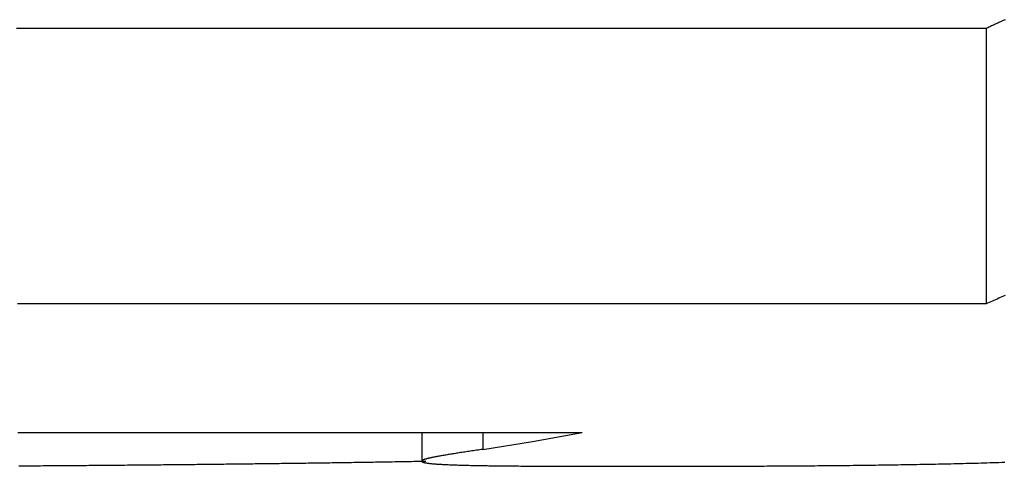
# Model space of a CAD drawing. Extents: x 32 to 193, y 59 to 220.
# Drawn here: x 150 to 151, y 193 to 194 of the extents above; entities that cross this region are included whole.
import ezdxf

# ---------------------------------------------------------------- set-up
doc = ezdxf.new("R2010")
doc.units = 0
doc.layers.add('50007715', color=7, linetype='CONTINUOUS')
doc.layers.add('DEFAULT', color=7, linetype='CONTINUOUS')

# ---------------------------------------------------------------- blocks, each defined once
blk = doc.blocks.new('SE3')
at = {"layer": '50007715', "color": 7, "linetype": 'CONTINUOUS'}
for p, q in [((151.0907, 194.0295), (151.0907, 193.6195)), ((150.251, 193.4281), (150.251, 193.3858)), ((150.3418, 193.4281), (150.3418, 193.4029))]:
    blk.add_line(p, q, dxfattribs=at)
for points in [[(151.119, 194.0426), (151.1176, 194.042), (151.1163, 194.0413), (151.1149, 194.0407), (151.1136, 194.0401), (151.1122, 194.0394), (151.1109, 194.0388), (151.1095, 194.0382), (151.1082, 194.0376), (151.1068, 194.0369), (151.1055, 194.0363), (151.1042, 194.0357), (151.1028, 194.0351), (151.1015, 194.0344), (151.1001, 194.0338), (151.0988, 194.0332), (151.0974, 194.0326), (151.0961, 194.0319), (151.0947, 194.0313), (151.0934, 194.0307), (151.092, 194.0301), (151.0907, 194.0295)], [(151.0907, 194.0295), (151.0852, 194.0295), (151.0797, 194.0295), (151.0742, 194.0295), (151.0687, 194.0295), (151.0633, 194.0295), (151.0578, 194.0295), (151.0523, 194.0295), (151.0468, 194.0295), (151.0413, 194.0295), (151.0358, 194.0295), (151.0303, 194.0295), (151.0249, 194.0295), (151.0194, 194.0295), (151.0139, 194.0295), (151.0084, 194.0295), (151.0029, 194.0295), (150.9974, 194.0295), (150.9919, 194.0295), (150.9865, 194.0295), (150.981, 194.0295), (150.9755, 194.0295), (150.97, 194.0295), (150.9645, 194.0295), (150.959, 194.0295), (150.9535, 194.0295), (150.9481, 194.0295), (150.9426, 194.0295), (150.9371, 194.0295), (150.9316, 194.0295), (150.9261, 194.0295), (150.9206, 194.0295), (150.9151, 194.0295), (150.9097, 194.0295), (150.9042, 194.0295), (150.8987, 194.0295), (150.8932, 194.0295), (150.8877, 194.0295), (150.8822, 194.0295), (150.8767, 194.0295), (150.8713, 194.0295), (150.8658, 194.0295), (150.8603, 194.0295), (150.8548, 194.0295), (150.8493, 194.0295), (150.8438, 194.0295), (150.8383, 194.0295), (150.8329, 194.0295), (150.8274, 194.0295), (150.8219, 194.0295), (150.8164, 194.0295), (150.8109, 194.0295), (150.8054, 194.0295), (150.7999, 194.0295), (150.7944, 194.0295), (150.789, 194.0295), (150.7835, 194.0295), (150.778, 194.0295), (150.7725, 194.0295), (150.767, 194.0295), (150.7615, 194.0295), (150.756, 194.0295), (150.7506, 194.0295), (150.7451, 194.0295), (150.7396, 194.0295), (150.7341, 194.0295), (150.7286, 194.0295), (150.7231, 194.0295), (150.7176, 194.0295), (150.7122, 194.0295), (150.7067, 194.0295), (150.7012, 194.0295), (150.6957, 194.0295), (150.6902, 194.0295), (150.6847, 194.0295), (150.6792, 194.0295), (150.6738, 194.0295), (150.6683, 194.0295), (150.6628, 194.0295), (150.6573, 194.0295), (150.6518, 194.0295), (150.6463, 194.0295), (150.6408, 194.0295), (150.6354, 194.0295), (150.6299, 194.0295), (150.6244, 194.0295), (150.6189, 194.0295), (150.6134, 194.0295), (150.6079, 194.0295), (150.6024, 194.0295), (150.597, 194.0295), (150.5915, 194.0295), (150.586, 194.0295), (150.5805, 194.0295), (150.575, 194.0295), (150.5695, 194.0295), (150.564, 194.0295), (150.5586, 194.0295), (150.5531, 194.0295), (150.5476, 194.0295), (150.5421, 194.0295), (150.5366, 194.0295), (150.5311, 194.0295), (150.5256, 194.0295), (150.5202, 194.0295), (150.5147, 194.0295), (150.5092, 194.0295), (150.5037, 194.0295), (150.4982, 194.0295), (150.4927, 194.0295), (150.4872, 194.0295), (150.4818, 194.0295), (150.4763, 194.0295), (150.4708, 194.0295), (150.4653, 194.0295), (150.4598, 194.0295), (150.4543, 194.0295), (150.4488, 194.0295), (150.4434, 194.0295), (150.4379, 194.0295), (150.4324, 194.0295), (150.4269, 194.0295), (150.4214, 194.0295), (150.4159, 194.0295), (150.4104, 194.0295), (150.4049, 194.0295), (150.3995, 194.0295), (150.394, 194.0295), (150.3885, 194.0295), (150.383, 194.0295), (150.3775, 194.0295), (150.372, 194.0295), (150.3665, 194.0295), (150.3611, 194.0295), (150.3556, 194.0295), (150.3501, 194.0295), (150.3446, 194.0295), (150.3391, 194.0295), (150.3336, 194.0295), (150.3281, 194.0295), (150.3227, 194.0295), (150.3172, 194.0295), (150.3117, 194.0295), (150.3062, 194.0295), (150.3007, 194.0295), (150.2952, 194.0295), (150.2897, 194.0295), (150.2843, 194.0295), (150.2788, 194.0295), (150.2733, 194.0295), (150.2678, 194.0295), (150.2623, 194.0295), (150.2568, 194.0295), (150.2513, 194.0295), (150.2459, 194.0295), (150.2404, 194.0295), (150.2349, 194.0295), (150.2294, 194.0295), (150.2239, 194.0295), (150.2184, 194.0295), (150.2129, 194.0295), (150.2075, 194.0295), (150.202, 194.0295), (150.1965, 194.0295), (150.191, 194.0295), (150.1855, 194.0295), (150.18, 194.0295), (150.1745, 194.0295), (150.1691, 194.0295), (150.1636, 194.0295), (150.1581, 194.0295), (150.1526, 194.0295), (150.1471, 194.0295), (150.1416, 194.0295), (150.1361, 194.0295), (150.1307, 194.0295), (150.1252, 194.0295), (150.1197, 194.0295), (150.1142, 194.0295), (150.1087, 194.0295), (150.1032, 194.0295), (150.0977, 194.0295), (150.0923, 194.0295), (150.0868, 194.0295), (150.0813, 194.0295), (150.0758, 194.0295), (150.0703, 194.0295), (150.0648, 194.0295), (150.0593, 194.0295), (150.0539, 194.0295), (150.0484, 194.0295), (150.0429, 194.0295), (150.0374, 194.0295), (150.0319, 194.0295), (150.0264, 194.0295), (150.0209, 194.0295), (150.0154, 194.0295), (150.01, 194.0295), (150.0045, 194.0295), (149.999, 194.0295), (149.9935, 194.0295), (149.988, 194.0295), (149.9825, 194.0295), (149.977, 194.0295), (149.9716, 194.0295), (149.9661, 194.0295), (149.9606, 194.0295), (149.9551, 194.0295), (149.9496, 194.0295), (149.9441, 194.0295), (149.9386, 194.0295), (149.9332, 194.0295), (149.9277, 194.0295), (149.9222, 194.0295), (149.9167, 194.0295), (149.9112, 194.0295), (149.9057, 194.0295), (149.9002, 194.0295), (149.8948, 194.0295), (149.8893, 194.0295), (149.8838, 194.0295), (149.8783, 194.0295), (149.8728, 194.0295), (149.8673, 194.0295), (149.8618, 194.0295), (149.8564, 194.0295), (149.8509, 194.0295), (149.8454, 194.0295), (149.8399, 194.0295), (149.8344, 194.0295), (149.8289, 194.0295), (149.8234, 194.0295), (149.818, 194.0295), (149.8125, 194.0295), (149.807, 194.0295), (149.8015, 194.0295), (149.796, 194.0295), (149.7905, 194.0295), (149.785, 194.0295), (149.7796, 194.0295), (149.7741, 194.0295), (149.7686, 194.0295), (149.7631, 194.0295), (149.7576, 194.0295), (149.7521, 194.0295), (149.7466, 194.0295), (149.7412, 194.0295), (149.7357, 194.0295), (149.7302, 194.0295), (149.7247, 194.0295), (149.7192, 194.0295), (149.7137, 194.0295), (149.7082, 194.0295), (149.7028, 194.0295), (149.6973, 194.0295), (149.6918, 194.0295), (149.6863, 194.0295), (149.6808, 194.0295), (149.6753, 194.0295), (149.6698, 194.0295), (149.6644, 194.0295), (149.6589, 194.0295), (149.6534, 194.0295), (149.6479, 194.0295)], [(150.3418, 193.4029), (150.3394, 193.4026), (150.3371, 193.4023), (150.3348, 193.4019), (150.3325, 193.4016), (150.3302, 193.4013), (150.328, 193.4009), (150.3257, 193.4006), (150.3235, 193.4003), (150.3214, 193.4), (150.3192, 193.3997), (150.3171, 193.3994), (150.315, 193.399), (150.313, 193.3987), (150.3109, 193.3984), (150.3089, 193.3981), (150.3069, 193.3978), (150.305, 193.3975), (150.303, 193.3972), (150.3011, 193.3969), (150.2993, 193.3966), (150.2974, 193.3963), (150.2956, 193.3961), (150.2938, 193.3958), (150.2921, 193.3955), (150.2904, 193.3952), (150.2887, 193.3949), (150.287, 193.3946), (150.2854, 193.3944), (150.2838, 193.3941), (150.2823, 193.3938), (150.2807, 193.3936), (150.2793, 193.3933), (150.2778, 193.393), (150.2764, 193.3928), (150.275, 193.3925), (150.2736, 193.3923), (150.2723, 193.392), (150.2711, 193.3918), (150.2698, 193.3915), (150.2686, 193.3913), (150.2674, 193.391), (150.2663, 193.3908), (150.2652, 193.3906), (150.2642, 193.3903), (150.2632, 193.3901), (150.2622, 193.3899), (150.2613, 193.3897), (150.2604, 193.3894), (150.2595, 193.3892), (150.2587, 193.389), (150.2579, 193.3888), (150.2572, 193.3886), (150.2565, 193.3884), (150.2558, 193.3882), (150.2552, 193.388), (150.2547, 193.3878), (150.2541, 193.3876), (150.2537, 193.3874), (150.2532, 193.3872), (150.2528, 193.387), (150.2524, 193.3868), (150.2521, 193.3866), (150.2519, 193.3864), (150.2516, 193.3862), (150.2514, 193.3861), (150.2513, 193.3859), (150.2512, 193.3857), (150.2511, 193.3855), (150.2511, 193.3854), (150.2511, 193.3852), (150.2512, 193.385), (150.2513, 193.3849), (150.2514, 193.3847), (150.2516, 193.3846), (150.2518, 193.3844), (150.2521, 193.3843), (150.2524, 193.3841), (150.2528, 193.384), (150.2532, 193.3838), (150.2536, 193.3837), (150.2541, 193.3835), (150.2547, 193.3834), (150.2553, 193.3833), (150.2559, 193.3831), (150.2566, 193.383), (150.2573, 193.3829), (150.2581, 193.3828), (150.2589, 193.3826), (150.2597, 193.3825), (150.2606, 193.3824), (150.2616, 193.3823), (150.2625, 193.3822), (150.2636, 193.382), (150.2646, 193.3819), (150.2657, 193.3818), (150.2669, 193.3817), (150.2681, 193.3816), (150.2693, 193.3815), (150.2706, 193.3814), (150.2719, 193.3813), (150.2732, 193.3812), (150.2746, 193.3811), (150.276, 193.381), (150.2775, 193.3809), (150.279, 193.3808), (150.2805, 193.3808), (150.2821, 193.3807), (150.2837, 193.3806), (150.2854, 193.3805), (150.2871, 193.3804), (150.2888, 193.3803), (150.2905, 193.3803), (150.2923, 193.3802), (150.2942, 193.3801), (150.296, 193.38), (150.2979, 193.38), (150.2998, 193.3799), (150.3018, 193.3798), (150.3038, 193.3798), (150.3059, 193.3797), (150.3079, 193.3796), (150.31, 193.3796), (150.3122, 193.3795), (150.3144, 193.3795), (150.3166, 193.3794), (150.3188, 193.3794), (150.3211, 193.3793), (150.3234, 193.3792), (150.3258, 193.3792), (150.3282, 193.3791), (150.3306, 193.3791), (150.333, 193.379), (150.3355, 193.379), (150.338, 193.379), (150.3406, 193.3789), (150.3431, 193.3789), (150.3458, 193.3788), (150.3484, 193.3788), (150.3511, 193.3787), (150.3538, 193.3787), (150.3566, 193.3787), (150.3593, 193.3786), (150.3622, 193.3786), (150.365, 193.3786), (150.3679, 193.3785), (150.3708, 193.3785), (150.3738, 193.3785), (150.3767, 193.3784), (150.3797, 193.3784), (150.3828, 193.3784), (150.3858, 193.3783), (150.3889, 193.3783), (150.3921, 193.3783), (150.3952, 193.3783), (150.3984, 193.3782), (150.4016, 193.3782), (150.4049, 193.3782), (150.4081, 193.3782), (150.4114, 193.3782), (150.4147, 193.3781), (150.4181, 193.3781), (150.4214, 193.3781), (150.4248, 193.3781), (150.4283, 193.3781), (150.4317, 193.378), (150.4352, 193.378), (150.4387, 193.378), (150.4422, 193.378), (150.4457, 193.378), (150.4493, 193.378), (150.4528, 193.378), (150.4564, 193.3779), (150.4601, 193.3779), (150.4637, 193.3779), (150.4674, 193.3779), (150.4711, 193.3779), (150.4748, 193.3779), (150.4785, 193.3779), (150.4823, 193.3779), (150.4861, 193.3779), (150.4899, 193.3778), (150.4937, 193.3778), (150.4975, 193.3778), (150.5014, 193.3778), (150.5053, 193.3778), (150.5092, 193.3778), (150.5131, 193.3778), (150.517, 193.3778), (150.521, 193.3778), (150.525, 193.3778), (150.529, 193.3778), (150.533, 193.3778), (150.537, 193.3778), (150.5411, 193.3778), (150.5451, 193.3778), (150.5492, 193.3778), (150.5533, 193.3778), (150.5574, 193.3778), (150.5615, 193.3778), (150.5657, 193.3778), (150.5698, 193.3778), (150.574, 193.3778), (150.5782, 193.3778), (150.5824, 193.3778), (150.5866, 193.3778), (150.5908, 193.3778), (150.5951, 193.3778), (150.5993, 193.3778), (150.6036, 193.3778), (150.6079, 193.3778), (150.6121, 193.3778), (150.6164, 193.3778), (150.6208, 193.3778), (150.6251, 193.3778), (150.6294, 193.3778), (150.6337, 193.3778), (150.6381, 193.3778), (150.6424, 193.3778), (150.6468, 193.3779), (150.6512, 193.3779), (150.6556, 193.3779), (150.66, 193.3779), (150.6644, 193.3779), (150.6689, 193.3779), (150.6733, 193.3779), (150.6778, 193.3779), (150.6823, 193.3779), (150.6868, 193.3779), (150.6913, 193.378), (150.6958, 193.378), (150.7004, 193.378), (150.7049, 193.378), (150.7095, 193.378), (150.7141, 193.378), (150.7187, 193.3781), (150.7233, 193.3781), (150.7279, 193.3781), (150.7325, 193.3781), (150.7371, 193.3781), (150.7417, 193.3781), (150.7464, 193.3782), (150.751, 193.3782), (150.7557, 193.3782), (150.7604, 193.3782), (150.765, 193.3783), (150.7697, 193.3783), (150.7744, 193.3783), (150.7791, 193.3783), (150.7838, 193.3784), (150.7885, 193.3784), (150.7932, 193.3784), (150.7979, 193.3785), (150.8027, 193.3785), (150.8074, 193.3785), (150.8121, 193.3785), (150.8168, 193.3786), (150.8216, 193.3786), (150.8263, 193.3787), (150.831, 193.3787), (150.8358, 193.3787), (150.8405, 193.3788), (150.8452, 193.3788), (150.85, 193.3789), (150.8547, 193.3789), (150.8595, 193.3789), (150.8642, 193.379), (150.869, 193.379), (150.8737, 193.3791), (150.8785, 193.3791), (150.8833, 193.3792), (150.888, 193.3792), (150.8928, 193.3793), (150.8976, 193.3793), (150.9023, 193.3794), (150.9071, 193.3795), (150.9119, 193.3795), (150.9166, 193.3796), (150.9214, 193.3796), (150.9261, 193.3797), (150.9309, 193.3798), (150.9356, 193.3798), (150.9404, 193.3799), (150.9451, 193.38), (150.9499, 193.38), (150.9546, 193.3801), (150.9593, 193.3802), (150.964, 193.3803), (150.9688, 193.3803), (150.9735, 193.3804), (150.9782, 193.3805), (150.9828, 193.3806), (150.9875, 193.3807), (150.9922, 193.3808), (150.9969, 193.3808), (151.0015, 193.3809), (151.0061, 193.381), (151.0108, 193.3811), (151.0154, 193.3812), (151.02, 193.3813), (151.0246, 193.3814), (151.0292, 193.3815), (151.0337, 193.3816), (151.0383, 193.3817), (151.0428, 193.3818), (151.0474, 193.3819), (151.0519, 193.382), (151.0564, 193.3821), (151.0609, 193.3823), (151.0654, 193.3824), (151.0699, 193.3825), (151.0744, 193.3826), (151.0788, 193.3827), (151.0833, 193.3829), (151.0877, 193.383), (151.0921, 193.3831), (151.0966, 193.3833), (151.101, 193.3834), (151.1053, 193.3835), (151.1097, 193.3837), (151.114, 193.3838), (151.1184, 193.384)], [(151.1189, 193.6321), (151.1165, 193.631), (151.1142, 193.63), (151.1118, 193.6289), (151.1095, 193.6279), (151.1071, 193.6268), (151.1048, 193.6258), (151.1024, 193.6247), (151.1001, 193.6237), (151.0977, 193.6226), (151.0954, 193.6216), (151.093, 193.6205), (151.0907, 193.6195)], [(151.0907, 193.6195), (151.0851, 193.6195), (151.0796, 193.6195), (151.074, 193.6195), (151.0684, 193.6195), (151.0629, 193.6195), (151.0573, 193.6195), (151.0517, 193.6195), (151.0462, 193.6195), (151.0406, 193.6195), (151.035, 193.6195), (151.0295, 193.6195), (151.0239, 193.6195), (151.0184, 193.6195), (151.0128, 193.6195), (151.0072, 193.6195), (151.0017, 193.6195), (150.9961, 193.6195), (150.9905, 193.6195), (150.985, 193.6195), (150.9794, 193.6195), (150.9738, 193.6195), (150.9683, 193.6195), (150.9627, 193.6195), (150.9572, 193.6195), (150.9516, 193.6195), (150.946, 193.6195), (150.9405, 193.6195), (150.9349, 193.6195), (150.9293, 193.6195), (150.9238, 193.6195), (150.9182, 193.6195), (150.9126, 193.6195), (150.9071, 193.6195), (150.9015, 193.6195), (150.8959, 193.6195), (150.8904, 193.6195), (150.8848, 193.6195), (150.8793, 193.6195), (150.8737, 193.6195), (150.8681, 193.6195), (150.8626, 193.6195), (150.857, 193.6195), (150.8514, 193.6195), (150.8459, 193.6195), (150.8403, 193.6195), (150.8347, 193.6195), (150.8292, 193.6195), (150.8236, 193.6195), (150.818, 193.6195), (150.8125, 193.6195), (150.8069, 193.6195), (150.8014, 193.6195), (150.7958, 193.6195), (150.7902, 193.6195), (150.7847, 193.6195), (150.7791, 193.6195), (150.7735, 193.6195), (150.768, 193.6195), (150.7624, 193.6195), (150.7568, 193.6195), (150.7513, 193.6195), (150.7457, 193.6195), (150.7402, 193.6195), (150.7346, 193.6195), (150.729, 193.6195), (150.7235, 193.6195), (150.7179, 193.6195), (150.7123, 193.6195), (150.7068, 193.6195), (150.7012, 193.6195), (150.6956, 193.6195), (150.6901, 193.6195), (150.6845, 193.6195), (150.6789, 193.6195), (150.6734, 193.6195), (150.6678, 193.6195), (150.6623, 193.6195), (150.6567, 193.6195), (150.6511, 193.6195), (150.6456, 193.6195), (150.64, 193.6195), (150.6344, 193.6195), (150.6289, 193.6195), (150.6233, 193.6195), (150.6177, 193.6195), (150.6122, 193.6195), (150.6066, 193.6195), (150.6011, 193.6195), (150.5955, 193.6195), (150.5899, 193.6195), (150.5844, 193.6195), (150.5788, 193.6195), (150.5732, 193.6195), (150.5677, 193.6195), (150.5621, 193.6195), (150.5565, 193.6195), (150.551, 193.6195), (150.5454, 193.6195), (150.5398, 193.6195), (150.5343, 193.6195), (150.5287, 193.6195), (150.5232, 193.6195), (150.5176, 193.6195), (150.512, 193.6195), (150.5065, 193.6195), (150.5009, 193.6195), (150.4953, 193.6195), (150.4898, 193.6195), (150.4842, 193.6195), (150.4786, 193.6195), (150.4731, 193.6195), (150.4675, 193.6195), (150.4619, 193.6195), (150.4564, 193.6195), (150.4508, 193.6195), (150.4453, 193.6195), (150.4397, 193.6195), (150.4341, 193.6195), (150.4286, 193.6195), (150.423, 193.6195), (150.4174, 193.6195), (150.4119, 193.6195), (150.4063, 193.6195), (150.4007, 193.6195), (150.3952, 193.6195), (150.3896, 193.6195), (150.3841, 193.6195), (150.3785, 193.6195), (150.3729, 193.6195), (150.3674, 193.6195), (150.3618, 193.6195), (150.3562, 193.6195), (150.3507, 193.6195), (150.3451, 193.6195), (150.3395, 193.6195), (150.334, 193.6195), (150.3284, 193.6195), (150.3228, 193.6195), (150.3173, 193.6195), (150.3117, 193.6195), (150.3062, 193.6195), (150.3006, 193.6195), (150.295, 193.6195), (150.2895, 193.6195), (150.2839, 193.6195), (150.2783, 193.6195), (150.2728, 193.6195), (150.2672, 193.6195), (150.2616, 193.6195), (150.2561, 193.6195), (150.2505, 193.6195), (150.2449, 193.6195), (150.2394, 193.6195), (150.2338, 193.6195), (150.2283, 193.6195), (150.2227, 193.6195), (150.2171, 193.6195), (150.2116, 193.6195), (150.206, 193.6195), (150.2004, 193.6195), (150.1949, 193.6195), (150.1893, 193.6195), (150.1837, 193.6195), (150.1782, 193.6195), (150.1726, 193.6195), (150.1671, 193.6195), (150.1615, 193.6195), (150.1559, 193.6195), (150.1504, 193.6195), (150.1448, 193.6195), (150.1392, 193.6195), (150.1337, 193.6195), (150.1281, 193.6195), (150.1225, 193.6195), (150.117, 193.6195), (150.1114, 193.6195), (150.1058, 193.6195), (150.1003, 193.6195), (150.0947, 193.6195), (150.0892, 193.6195), (150.0836, 193.6195), (150.078, 193.6195), (150.0725, 193.6195), (150.0669, 193.6195), (150.0613, 193.6195), (150.0558, 193.6195), (150.0502, 193.6195), (150.0446, 193.6195), (150.0391, 193.6195), (150.0335, 193.6195), (150.028, 193.6195), (150.0224, 193.6195), (150.0168, 193.6195), (150.0113, 193.6195), (150.0057, 193.6195), (150.0001, 193.6195), (149.9946, 193.6195), (149.989, 193.6195), (149.9834, 193.6195), (149.9779, 193.6195), (149.9723, 193.6195), (149.9667, 193.6195), (149.9612, 193.6195), (149.9556, 193.6195), (149.9501, 193.6195), (149.9445, 193.6195), (149.9389, 193.6195), (149.9334, 193.6195), (149.9278, 193.6195), (149.9222, 193.6195), (149.9167, 193.6195), (149.9111, 193.6195), (149.9055, 193.6195), (149.9, 193.6195), (149.8944, 193.6195), (149.8888, 193.6195), (149.8833, 193.6195), (149.8777, 193.6195), (149.8722, 193.6195), (149.8666, 193.6195), (149.861, 193.6195), (149.8555, 193.6195), (149.8499, 193.6195), (149.8443, 193.6195), (149.8388, 193.6195), (149.8332, 193.6195), (149.8276, 193.6195), (149.8221, 193.6195), (149.8165, 193.6195), (149.811, 193.6195), (149.8054, 193.6195), (149.7998, 193.6195), (149.7943, 193.6195), (149.7887, 193.6195), (149.7831, 193.6195), (149.7776, 193.6195), (149.772, 193.6195), (149.7664, 193.6195), (149.7609, 193.6195), (149.7553, 193.6195), (149.7497, 193.6195), (149.7442, 193.6195), (149.7386, 193.6195), (149.7331, 193.6195), (149.7275, 193.6195), (149.7219, 193.6195), (149.7164, 193.6195), (149.7108, 193.6195), (149.7052, 193.6195), (149.6997, 193.6195), (149.6941, 193.6195), (149.6885, 193.6195), (149.683, 193.6195), (149.6774, 193.6195), (149.6718, 193.6195), (149.6663, 193.6195), (149.6607, 193.6195), (149.6552, 193.6195), (149.6496, 193.6195)], [(149.6503, 193.4281), (149.6559, 193.4281), (149.6614, 193.4281), (149.667, 193.4281), (149.6725, 193.4281), (149.6781, 193.4281), (149.6836, 193.4281), (149.6892, 193.4281), (149.6948, 193.4281), (149.7003, 193.4281), (149.7059, 193.4281), (149.7114, 193.4281), (149.717, 193.4281), (149.7226, 193.4281), (149.7281, 193.4281), (149.7337, 193.4281), (149.7392, 193.4281), (149.7448, 193.4281), (149.7503, 193.4281), (149.7559, 193.4281), (149.7615, 193.4281), (149.767, 193.4281), (149.7726, 193.4281), (149.7781, 193.4281), (149.7837, 193.4281), (149.7893, 193.4281), (149.7948, 193.4281), (149.8004, 193.4281), (149.8059, 193.4281), (149.8115, 193.4281), (149.817, 193.4281), (149.8226, 193.4281), (149.8282, 193.4281), (149.8337, 193.4281), (149.8393, 193.4281), (149.8448, 193.4281), (149.8504, 193.4281), (149.856, 193.4281), (149.8615, 193.4281), (149.8671, 193.4281), (149.8726, 193.4281), (149.8782, 193.4281), (149.8837, 193.4281), (149.8893, 193.4281), (149.8949, 193.4281), (149.9004, 193.4281), (149.906, 193.4281), (149.9115, 193.4281), (149.9171, 193.4281), (149.9226, 193.4281), (149.9282, 193.4281), (149.9338, 193.4281), (149.9393, 193.4281), (149.9449, 193.4281), (149.9504, 193.4281), (149.956, 193.4281), (149.9616, 193.4281), (149.9671, 193.4281), (149.9727, 193.4281), (149.9782, 193.4281), (149.9838, 193.4281), (149.9893, 193.4281), (149.9949, 193.4281), (150.0005, 193.4281), (150.006, 193.4281), (150.0116, 193.4281), (150.0171, 193.4281), (150.0227, 193.4281), (150.0283, 193.4281), (150.0338, 193.4281), (150.0394, 193.4281), (150.0449, 193.4281), (150.0505, 193.4281), (150.056, 193.4281), (150.0616, 193.4281), (150.0672, 193.4281), (150.0727, 193.4281), (150.0783, 193.4281), (150.0838, 193.4281), (150.0894, 193.4281), (150.095, 193.4281), (150.1005, 193.4281), (150.1061, 193.4281), (150.1116, 193.4281), (150.1172, 193.4281), (150.1227, 193.4281), (150.1283, 193.4281), (150.1339, 193.4281), (150.1394, 193.4281), (150.145, 193.4281), (150.1505, 193.4281), (150.1561, 193.4281), (150.1617, 193.4281), (150.1672, 193.4281), (150.1728, 193.4281), (150.1783, 193.4281), (150.1839, 193.4281), (150.1894, 193.4281), (150.195, 193.4281), (150.2006, 193.4281), (150.2061, 193.4281), (150.2117, 193.4281), (150.2172, 193.4281), (150.2228, 193.4281), (150.2284, 193.4281), (150.2339, 193.4281), (150.2395, 193.4281), (150.245, 193.4281), (150.2506, 193.4281), (150.2561, 193.4281), (150.2617, 193.4281), (150.2673, 193.4281), (150.2728, 193.4281), (150.2784, 193.4281), (150.2839, 193.4281), (150.2895, 193.4281), (150.2951, 193.4281), (150.3006, 193.4281), (150.3062, 193.4281), (150.3117, 193.4281), (150.3173, 193.4281), (150.3228, 193.4281), (150.3284, 193.4281), (150.334, 193.4281), (150.3395, 193.4281), (150.3451, 193.4281), (150.3506, 193.4281), (150.3562, 193.4281), (150.3617, 193.4281), (150.3673, 193.4281), (150.3729, 193.4281), (150.3784, 193.4281), (150.384, 193.4281), (150.3895, 193.4281), (150.3951, 193.4281), (150.4007, 193.4281), (150.4062, 193.4281), (150.4118, 193.4281), (150.4173, 193.4281), (150.4229, 193.4281), (150.4284, 193.4281), (150.434, 193.4281), (150.4396, 193.4281), (150.4451, 193.4281), (150.4507, 193.4281), (150.4562, 193.4281), (150.4618, 193.4281), (150.4674, 193.4281), (150.4729, 193.4281), (150.4785, 193.4281), (150.484, 193.4281), (150.4896, 193.4281)], [(150.2574, 193.385), (150.2538, 193.3849), (150.2503, 193.3848), (150.2467, 193.3848), (150.2431, 193.3847), (150.2395, 193.3847), (150.236, 193.3846), (150.2324, 193.3845), (150.2288, 193.3845), (150.2252, 193.3844), (150.2216, 193.3844), (150.2181, 193.3843), (150.2145, 193.3843), (150.2109, 193.3842), (150.2073, 193.3841), (150.2037, 193.3841), (150.2002, 193.384), (150.1966, 193.384), (150.193, 193.3839), (150.1894, 193.3839), (150.1858, 193.3838), (150.1823, 193.3838), (150.1787, 193.3837), (150.1751, 193.3836), (150.1715, 193.3836), (150.1679, 193.3835), (150.1644, 193.3835), (150.1608, 193.3834), (150.1572, 193.3834), (150.1536, 193.3833), (150.15, 193.3833), (150.1465, 193.3832), (150.1429, 193.3832), (150.1393, 193.3831), (150.1357, 193.3831), (150.1321, 193.383), (150.1286, 193.3829), (150.125, 193.3829), (150.1214, 193.3828), (150.1178, 193.3828), (150.1142, 193.3827), (150.1106, 193.3827), (150.1071, 193.3826), (150.1035, 193.3826), (150.0999, 193.3825), (150.0963, 193.3825), (150.0927, 193.3824), (150.0892, 193.3824), (150.0856, 193.3823), (150.082, 193.3823), (150.0784, 193.3822), (150.0748, 193.3822), (150.0712, 193.3821), (150.0677, 193.3821), (150.0641, 193.3821), (150.0605, 193.382), (150.0569, 193.382), (150.0533, 193.3819), (150.0497, 193.3819), (150.0462, 193.3818), (150.0426, 193.3818), (150.039, 193.3817), (150.0354, 193.3817), (150.0318, 193.3816), (150.0282, 193.3816), (150.0247, 193.3815), (150.0211, 193.3815), (150.0175, 193.3815), (150.0139, 193.3814), (150.0103, 193.3814), (150.0067, 193.3813), (150.0031, 193.3813), (149.9996, 193.3812), (149.996, 193.3812), (149.9924, 193.3811), (149.9888, 193.3811), (149.9852, 193.3811), (149.9816, 193.381), (149.9781, 193.381), (149.9745, 193.3809), (149.9709, 193.3809), (149.9673, 193.3808), (149.9637, 193.3808), (149.9601, 193.3808), (149.9565, 193.3807), (149.953, 193.3807), (149.9494, 193.3806), (149.9458, 193.3806), (149.9422, 193.3806), (149.9386, 193.3805), (149.935, 193.3805), (149.9314, 193.3804), (149.9279, 193.3804), (149.9243, 193.3804), (149.9207, 193.3803), (149.9171, 193.3803), (149.9135, 193.3802), (149.9099, 193.3802), (149.9063, 193.3802), (149.9028, 193.3801), (149.8992, 193.3801), (149.8956, 193.3801), (149.892, 193.38), (149.8884, 193.38), (149.8848, 193.3799), (149.8812, 193.3799), (149.8777, 193.3799), (149.8741, 193.3798), (149.8705, 193.3798), (149.8669, 193.3798), (149.8633, 193.3797), (149.8597, 193.3797), (149.8561, 193.3797), (149.8526, 193.3796), (149.849, 193.3796), (149.8454, 193.3796), (149.8418, 193.3795), (149.8382, 193.3795), (149.8346, 193.3795), (149.831, 193.3794), (149.8274, 193.3794), (149.8239, 193.3794), (149.8203, 193.3793), (149.8167, 193.3793), (149.8131, 193.3793), (149.8095, 193.3792), (149.8059, 193.3792), (149.8023, 193.3792), (149.7988, 193.3791), (149.7952, 193.3791), (149.7916, 193.3791), (149.788, 193.379), (149.7844, 193.379), (149.7808, 193.379), (149.7772, 193.3789), (149.7737, 193.3789), (149.7701, 193.3789), (149.7665, 193.3789), (149.7629, 193.3788), (149.7593, 193.3788), (149.7557, 193.3788), (149.7521, 193.3787), (149.7485, 193.3787), (149.745, 193.3787), (149.7414, 193.3787), (149.7378, 193.3786), (149.7342, 193.3786), (149.7306, 193.3786), (149.727, 193.3785), (149.7234, 193.3785), (149.7198, 193.3785), (149.7163, 193.3785), (149.7127, 193.3784), (149.7091, 193.3784), (149.7055, 193.3784), (149.7019, 193.3784), (149.6983, 193.3783), (149.6947, 193.3783), (149.6912, 193.3783), (149.6876, 193.3783), (149.684, 193.3782), (149.6804, 193.3782), (149.6768, 193.3782), (149.6732, 193.3782), (149.6696, 193.3781), (149.666, 193.3781), (149.6625, 193.3781), (149.6589, 193.3781), (149.6553, 193.378), (149.6517, 193.378)], [(150.3418, 193.4029), (150.4157, 193.4145), (150.4896, 193.4281)]]:
    blk.add_lwpolyline(points, dxfattribs=at)

msp = doc.modelspace()

# ---------------------------------------------------------------- block references
at = {"layer": 'DEFAULT'}
msp.add_blockref('SE3', (0, 0), dxfattribs=at)

doc.saveas('drawing.dxf')
